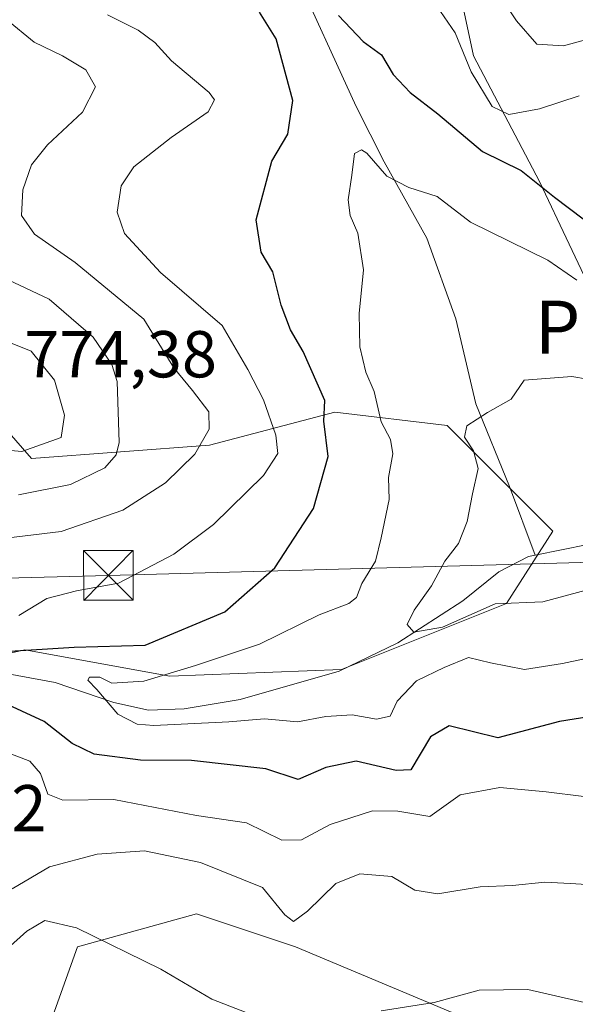
# Model space of a CAD drawing. Units: metres. Extents: x 658723 to 661435, y 4725626 to 4727991.
# Drawn here: x 659687 to 659771, y 4726715 to 4726863 of the extents above; entities that cross this region are included whole.
import ezdxf
from ezdxf.enums import TextEntityAlignment as Align

# ---------------------------------------------------------------- set-up
doc = ezdxf.new("R2010")
doc.units = ezdxf.units.M
doc.header["$MEASUREMENT"] = 0
for name, color, linetype, lineweight in [('Arbolado forestal CxS', 92, 'Continuous', 0), ('Corriente natural lineal', 142, 'Continuous', 13), ('Curva de nivel maestra', 30, 'Continuous', 30), ('Curva de nivel normal', 30, 'Continuous', 0), ('Matorral CxS', 135, 'Continuous', 0), ('Municipio CxS', 4, 'Continuous', 0), ('Pastizal CxS', 92, 'Continuous', 0), ('Rótulo de punto de cota en terreno', 7, 'Continuous', 0), ('Tendido', 6, 'Continuous', 0), ('Texto cartográfico', 7, 'Continuous', 0), ('Torre de tendido puntual', 7, 'Continuous', 0)]:
    doc.layers.add(name, color=color, linetype=linetype, lineweight=lineweight)
doc.styles.add('Style-Arial', font='txt')

# ---------------------------------------------------------------- blocks, each defined once
blk = doc.blocks.new('*U10')
at = {"layer": 'Arbolado forestal CxS', "color": 92, "linetype": 'Continuous', "lineweight": 0}
for points in [[(659752.9081, 4726871.9357, 757.7317), (659755.9011, 4726857.9659, 754.9934), (659765.8795, 4726839.0059, 750.2248), (659774.8601, 4726820.0471, 744.2964)], [(659759.8903, 4726710.2835, 766.3702), (659728.9565, 4726723.2557, 761.2897), (659713.9885, 4726728.2459, 761.9429), (659696.0275, 4726723.2563, 765.0025), (659691.0371, 4726709.2865, 769.4321)], [(659668.0871, 4726709.2867, 766.2053), (659670.0823, 4726720.2635, 761.7416), (659657.1105, 4726730.2417, 767.3308), (659649.1277, 4726742.2165, 765.7811), (659652.1219, 4726755.1883, 758.03), (659670.0831, 4726764.1691, 751.5595), (659676.3011, 4726765.5505, 751.3388), (659688.0453, 4726768.1599, 752.4189), (659709.9981, 4726764.1685, 747.9771), (659735.9421, 4726765.1653, 741.8364), (659760.8895, 4726775.1437, 738.7359), (659767.8747, 4726786.1205, 737.4987), (659751.9087, 4726802.0857, 741.3008), (659734.9449, 4726804.0819, 749.7549), (659715.9859, 4726799.0931, 760.4145), (659689.0437, 4726797.0973, 770.468), (659675.0741, 4726813.0633, 771.4362), (659680.0633, 4726828.0311, 764.3717), (659685.0525, 4726840.0049, 761.9067), (659679.0655, 4726847.9877, 765.4201), (659670.0849, 4726859.9619, 768.5337), (659677.0703, 4726876.9255, 765.2837)]]:
    blk.add_polyline3d(points, dxfattribs=at)
blk = doc.blocks.new('*U11')
at = {"layer": 'Pastizal CxS', "color": 92, "linetype": 'Continuous', "lineweight": 0}
blk.add_polyline3d([(659774.8601, 4726820.0471, 744.2964), (659765.8795, 4726839.0059, 750.2248), (659755.9011, 4726857.9659, 754.9934), (659752.9081, 4726871.9357, 757.7317), (659749.9143, 4726887.9005, 763.0132), (659757.8977, 4726902.8681, 767.8317), (659760.1115, 4726902.8681, 768.7781), (659762.8775, 4726898.5119, 769.6177), (659763.1119, 4726898.1917, 769.6293), (659763.2145, 4726898.0757, 769.6364), (659767.4045, 4726893.5757, 770.1608), (659767.6717, 4726893.3219, 770.1947), (659767.7715, 4726893.2419, 770.2), (659772.4015, 4726889.6819, 770.5226)], dxfattribs=at)
blk = doc.blocks.new('5TTEND')
at = {"layer": 'Municipio CxS', "color": 7, "linetype": 'Continuous', "lineweight": 0}
for p, q in [((-0.375, 0.3754), (0.375, -0.3746)), ((0.372, 0.3784), (-0.372, -0.3776))]:
    blk.add_line(p, q, dxfattribs=at)
at = {"layer": 'Municipio CxS', "color": 7, "linetype": 'Continuous', "lineweight": 0, "flags": 128}
blk.add_lwpolyline([(-0.375, -0.3746), (0.375, -0.3746), (0.375, 0.3754), (-0.375, 0.3754), (-0.372, -0.3776)], dxfattribs=at)

msp = doc.modelspace()

# ---------------------------------------------------------------- linework, layer by layer
at = {"layer": 'Arbolado forestal CxS', "color": 92, "linetype": 'Continuous', "lineweight": 0}
for points in [[(659760.1115, 4726902.8681, 768.7781), (659757.8977, 4726902.8681, 767.8317), (659749.9143, 4726887.9005, 763.0132), (659752.9081, 4726871.9357, 757.7317), (659755.9011, 4726857.9659, 754.9934), (659765.8795, 4726839.0059, 750.2248), (659774.8601, 4726820.0471, 744.2964), (659782.8429, 4726811.0659, 742.2318), (659801.8019, 4726807.0749, 743.0858), (659820.7609, 4726800.0897, 742.6219), (659841.7157, 4726786.1195, 742.4106), (659859.6775, 4726778.1365, 744.687), (659878.6363, 4726764.1665, 745.5271), (659907.5741, 4726754.1873, 751.8091), (659937.5099, 4726747.2019, 759.2406), (659950.4815, 4726725.2491, 754.7312), (659966.4473, 4726709.2831, 753.8209), (659978.4211, 4726693.3181, 749.6425), (659976.4257, 4726677.3523, 742.3757), (659971.4355, 4726665.3775, 736.1035), (659980.4163, 4726650.4107, 730.4429), (659986.6651, 4726642.4427, 726.6011), (659998.4251, 4726641.3837, 726.2615)], [(659677.0703, 4726876.9255, 765.2837), (659670.0849, 4726859.9619, 768.5337), (659679.0655, 4726847.9877, 765.4201), (659685.0525, 4726840.0049, 761.9067), (659680.0633, 4726828.0311, 764.3717), (659675.0741, 4726813.0633, 771.4362), (659689.0437, 4726797.0973, 770.468), (659715.9859, 4726799.0931, 760.4145), (659734.9449, 4726804.0819, 749.7549), (659751.9087, 4726802.0857, 741.3008), (659767.8747, 4726786.1205, 737.4987), (659760.8895, 4726775.1437, 738.7359), (659735.9421, 4726765.1653, 741.8364), (659709.9981, 4726764.1685, 747.9771), (659688.0453, 4726768.1599, 752.4189), (659676.3011, 4726765.5505, 751.3388), (659670.0831, 4726764.1691, 751.5595), (659652.1219, 4726755.1883, 758.03), (659649.1277, 4726742.2165, 765.7811), (659657.1105, 4726730.2417, 767.3308), (659670.0823, 4726720.2635, 761.7416), (659668.0871, 4726709.2867, 766.2053)], [(659691.0371, 4726709.2865, 769.4321), (659696.0275, 4726723.2563, 765.0025), (659713.9885, 4726728.2459, 761.9429), (659728.9565, 4726723.2557, 761.2897), (659759.8903, 4726710.2835, 766.3702)]]:
    msp.add_polyline3d(points, dxfattribs=at)
at = {"layer": 'Corriente natural lineal', "color": 142, "linetype": 'Continuous', "lineweight": 13}
for points in [[(659746.5554, 4726953.6079, 768.7496), (659744.8801, 4726948.5901, 767.2991), (659742.9501, 4726942.0501, 765.4104), (659740.6101, 4726929.4601, 762.4311), (659733.3201, 4726910.0901, 759.6363), (659731.8101, 4726891.5001, 757.0662), (659731.8601, 4726881.3201, 752.8544), (659728.4501, 4726871.6401, 750.7617), (659738.1701, 4726850.3401, 746.8709), (659742.4001, 4726841.9501, 745.1886), (659748.8401, 4726830.4201, 743.2453), (659753.2401, 4726818.2301, 741.5111), (659756.2401, 4726805.3401, 740.4697), (659761.3301, 4726792.8801, 739.2109), (659765.2301, 4726782.4501, 736.8193)], [(659623.3935, 4726793.4947, 768.5532), (659626.9901, 4726787.7401, 763.9506), (659635.0401, 4726784.9801, 761.2615), (659645.1001, 4726780.5501, 758.0338), (659653.4101, 4726775.9801, 755.5637), (659660.8201, 4726774.1101, 754.4213), (659679.7501, 4726765.5701, 750.8828), (659692.6201, 4726763.2301, 747.679), (659701.5301, 4726760.2001, 745.6205), (659706.7701, 4726759.0401, 744.697), (659712.1601, 4726759.2401, 744.1496), (659720.5901, 4726760.6301, 743.3049), (659735.5701, 4726764.9101, 741.8362), (659744.4701, 4726769.2001, 741.0413), (659754.3001, 4726775.5501, 739.1366), (659759.7301, 4726779.9601, 738.0763), (659764.2301, 4726782.2501, 737.0379), (659765.2301, 4726782.4501, 736.8193)], [(659765.2301, 4726782.4501, 736.8193), (659789.1301, 4726787.3201, 734.9435), (659793.7901, 4726786.6101, 734.9783), (659797.5701, 4726784.9101, 734.6599), (659800.0401, 4726783.3601, 734.2255), (659802.9501, 4726782.3901, 733.7794), (659808.6401, 4726781.4001, 734.2016), (659813.9001, 4726779.2801, 733.9178), (659825.9701, 4726770.5701, 732.7986), (659830.3201, 4726768.0801, 731.972), (659835.2601, 4726764.6501, 732.0251), (659847.6701, 4726752.2501, 731.8995), (659856.1501, 4726744.5601, 731.4866), (659859.7301, 4726740.6401, 730.3904), (659869.8101, 4726728.8901, 727.0569), (659877.3701, 4726721.3001, 726.9617), (659885.1101, 4726716.8301, 725.7091), (659895.6001, 4726713.4301, 724.9216)]]:
    msp.add_polyline3d(points, dxfattribs=at)
at = {"layer": 'Curva de nivel maestra', "color": 30, "linetype": 'Continuous', "lineweight": 30, "elevation": 750, "flags": 128}
for points in [[(659684.99, 4726767.8801), (659695.5, 4726768.5401), (659706.23, 4726768.8501), (659718.27, 4726773.9001), (659725.87, 4726780.5401), (659731.71, 4726789.5101), (659733.92, 4726797.3801), (659733.28, 4726802.7301), (659733.42, 4726805.8801), (659730.14, 4726813.2601), (659728.21, 4726816.5301), (659726.82, 4726820.2901), (659725.57, 4726825.3201), (659723.79, 4726828.2901), (659723.02, 4726833.1601), (659725.41, 4726842.0501), (659727.82, 4726846.1401), (659728.56, 4726851.2201), (659726.07, 4726860.5501), (659723.56, 4726864.5801)], [(659735.46, 4726864.0701), (659739.2, 4726860.1401), (659741.97, 4726858.1201), (659743.77, 4726855.1801), (659746.32, 4726852.4601), (659750.52, 4726849.2401), (659757.28, 4726843.5001), (659763.12, 4726840.6401), (659768.13, 4726836.6101), (659776.8, 4726830.0801)], [(659774.31, 4726758.1701), (659768.88, 4726757.3001), (659759.56, 4726754.8501), (659752.21, 4726756.6401), (659749.41, 4726755.0201), (659746.41, 4726749.9801), (659744.18, 4726749.9001), (659738.15, 4726751.3201), (659733.56, 4726750.3401), (659729.37, 4726748.5301), (659724.48, 4726750.1401), (659713.23, 4726751.4301), (659705.56, 4726751.4801), (659698.56, 4726752.3701), (659695.23, 4726753.9701), (659690.97, 4726757.3201), (659684.19, 4726760.4201)]]:
    msp.add_lwpolyline(points, dxfattribs=at)
at = {"layer": 'Curva de nivel normal', "color": 30, "linetype": 'Continuous', "lineweight": 0, "flags": 128}
for points, elevation in [([(659756.42, 4726872.4001), (659762.41, 4726863.2801), (659765.45, 4726859.7301), (659769.52, 4726859.4801), (659776.38, 4726861.3801)], 760), ([(659750.33, 4726865.5101), (659753.11, 4726861.4501), (659755.55, 4726855.5501), (659758.73, 4726850.3401), (659761.23, 4726849.1401), (659765.86, 4726849.9901), (659771.88, 4726851.9401)], 755), ([(659683.89, 4726784.9001), (659693.56, 4726786.0701), (659702.89, 4726789.3001), (659709.34, 4726793.3901), (659713.78, 4726797.7601), (659715.91, 4726801.5101), (659715.86, 4726804.1401), (659713.4, 4726807.3701), (659710.59, 4726810.8001), (659706.06, 4726818.1701), (659695.68, 4726826.7301), (659689.52, 4726831.0001), (659687.56, 4726833.8201), (659687.75, 4726837.7001), (659689.04, 4726841.4801), (659691.49, 4726844.5101), (659696.79, 4726849.4601), (659698.73, 4726853.3201), (659697.27, 4726855.8801), (659693.75, 4726857.9901), (659689.46, 4726860.0401), (659685.26, 4726863.4601)], 760), ([(659687.15, 4726773.3301), (659691.38, 4726775.9001), (659695.89, 4726777.0801), (659702.23, 4726778.2601), (659710.56, 4726782.6101), (659716.59, 4726787.1301), (659724.15, 4726794.5301), (659726.32, 4726797.8401), (659726.01, 4726800.6101), (659724.13, 4726805.9401), (659721.76, 4726810.5501), (659717.89, 4726817.2201), (659708.58, 4726825.2401), (659703.11, 4726831.1401), (659702.02, 4726834.3501), (659702.64, 4726838.3401), (659704.52, 4726841.1801), (659710.2, 4726845.6301), (659715.76, 4726849.5001), (659716.74, 4726851.3201), (659715.95, 4726852.4601), (659710.23, 4726857.2101), (659707.72, 4726860.0201), (659705.2, 4726861.8801), (659700.57, 4726864.1701)], 755), ([(659774.78, 4726767.2601), (659769.36, 4726766.0801), (659763.62, 4726765.1901), (659758.45, 4726766.2001), (659755.13, 4726767.0001), (659751.44, 4726765.4701), (659747.29, 4726763.4801), (659744.36, 4726760.3801), (659743.28, 4726758.1001), (659741.23, 4726757.6901), (659737.56, 4726758.3201), (659733.56, 4726758.0701), (659729.26, 4726757.2401), (659724.3, 4726757.7301), (659718.92, 4726757.2701), (659707.58, 4726756.7001), (659705.02, 4726756.9301), (659702.13, 4726758.4101), (659698.96, 4726762.1401), (659697.56, 4726763.5501), (659697.85, 4726764.0401), (659699.39, 4726764.0001), (659701.22, 4726763.0901), (659706.05, 4726763.4001), (659713.87, 4726765.8001), (659723.56, 4726769.0101), (659732.56, 4726773.4701), (659737.02, 4726775.1601), (659738.21, 4726776.0701), (659739.02, 4726778.1701), (659741.07, 4726781.5601), (659741.91, 4726785.0701), (659743.12, 4726790.9001), (659743.05, 4726794.2401), (659743.7, 4726797.8001), (659743.36, 4726799.9701), (659741.91, 4726802.6101), (659740.9, 4726807.2001), (659739.6, 4726810.1701), (659738.7, 4726813.9701), (659738.61, 4726819.0301), (659739.26, 4726825.6401), (659738.4, 4726831.1701), (659737.24, 4726833.8401), (659736.94, 4726836.1901), (659737.5, 4726839.9201), (659737.91, 4726843.2401), (659738.97, 4726843.7601), (659739.78, 4726843.2601), (659742.78, 4726839.7801), (659746.11, 4726838.0501), (659750.42, 4726836.7001), (659755.45, 4726832.8101), (659767.13, 4726827.0701), (659771.5, 4726824.0801)], 745), ([(659687.11, 4726791.5801), (659694.97, 4726793.1401), (659700.15, 4726795.6901), (659701.86, 4726797.6601), (659702.3, 4726799.5101), (659702.02, 4726808.7401), (659701.21, 4726811.3301), (659698.4, 4726815.4601), (659691.72, 4726821.1801), (659684.68, 4726824.4901)], 765), ([(659680.51, 4726798.7801), (659687.61, 4726798.1301), (659693.56, 4726800.2901), (659694.06, 4726803.6401), (659692.52, 4726808.9601), (659689.03, 4726813.3201), (659683.56, 4726815.5001)], 770), ([(659774.26, 4726777.5401), (659766.39, 4726775.4101), (659759.17, 4726775.0901), (659751.22, 4726771.5701), (659746.86, 4726770.8001), (659745.87, 4726771.9601), (659746.94, 4726774.1701), (659749.53, 4726777.8401), (659751.56, 4726781.5401), (659753.62, 4726784.2501), (659754.96, 4726787.5701), (659755.72, 4726791.7601), (659756.6, 4726795.5801), (659755.88, 4726798.2501), (659754.53, 4726800.3401), (659754.88, 4726802.0101), (659758.03, 4726804.0301), (659761.58, 4726806.0701), (659763.56, 4726808.9501), (659770.79, 4726809.4901), (659775.52, 4726808.6601)], 740), ([(659772.56, 4726745.9901), (659766.89, 4726746.6801), (659759.89, 4726747.3501), (659753.89, 4726746.2101), (659749.28, 4726742.9401), (659744.45, 4726743.7401), (659740.62, 4726743.7801), (659734.23, 4726741.7301), (659729.89, 4726739.4001), (659726.89, 4726739.3801), (659721.56, 4726742.0101), (659713.99, 4726743.0901), (659701.49, 4726745.5201), (659693.81, 4726745.4201), (659691.53, 4726746.3301), (659690.41, 4726749.4301), (659688.8, 4726751.3301), (659684.46, 4726752.9801)], 755), ([(659775.57, 4726732.5101), (659770.53, 4726732.8101), (659766.67, 4726733.0201), (659761.8, 4726732.5101), (659756.89, 4726732.3101), (659750.5, 4726731.2401), (659747.04, 4726731.8201), (659743.57, 4726733.8501), (659738.72, 4726734.3001), (659735.1, 4726732.8001), (659730.8, 4726728.6401), (659728.66, 4726727.0901), (659727.39, 4726728.0801), (659723.97, 4726732.1901), (659714.6, 4726735.9701), (659706.15, 4726737.7601), (659698.97, 4726737.2501), (659691.8, 4726735.3201), (659686.13, 4726732.0101)], 760), ([(659724.25, 4726712.2301), (659716.35, 4726715.3101), (659708.64, 4726719.8401), (659695.85, 4726726.1301), (659691.07, 4726727.2201), (659688.36, 4726725.6201), (659685.36, 4726722.9401), (659681.35, 4726720.0201), (659676.28, 4726716.1701), (659671.23, 4726713.7201)], 765), ([(659778.05, 4726713.2801), (659773.81, 4726714.5601), (659764.1, 4726716.7801), (659756.73, 4726716.6801), (659749.96, 4726714.8301), (659741.92, 4726713.5601)], 765)]:
    msp.add_lwpolyline(points, dxfattribs=dict(at, elevation=elevation))
at = {"layer": 'Matorral CxS', "color": 135, "linetype": 'Continuous', "lineweight": 0}
for points in [[(659677.0703, 4726876.9255, 765.2837), (659670.0849, 4726859.9619, 768.5337), (659679.0655, 4726847.9877, 765.4201), (659685.0525, 4726840.0049, 761.9067), (659680.0633, 4726828.0311, 764.3717), (659675.0741, 4726813.0633, 771.4362), (659689.0437, 4726797.0973, 770.468), (659715.9859, 4726799.0931, 760.4145), (659734.9449, 4726804.0819, 749.7549), (659751.9087, 4726802.0857, 741.3008), (659767.8747, 4726786.1205, 737.4987), (659760.8895, 4726775.1437, 738.7359), (659735.9421, 4726765.1653, 741.8364), (659709.9981, 4726764.1685, 747.9771), (659688.0453, 4726768.1599, 752.4189), (659676.3011, 4726765.5505, 751.3388), (659670.0831, 4726764.1691, 751.5595), (659652.1219, 4726755.1883, 758.03), (659649.1277, 4726742.2165, 765.7811), (659657.1105, 4726730.2417, 767.3308), (659670.0823, 4726720.2635, 761.7416), (659668.0871, 4726709.2867, 766.2053)], [(659677.0703, 4726876.9255, 765.2837), (659670.0849, 4726859.9619, 768.5337), (659679.0655, 4726847.9877, 765.4201), (659685.0525, 4726840.0049, 761.9067), (659680.0633, 4726828.0311, 764.3717), (659675.0741, 4726813.0633, 771.4362), (659689.0437, 4726797.0973, 770.468), (659715.9859, 4726799.0931, 760.4145), (659734.9449, 4726804.0819, 749.7549), (659751.9087, 4726802.0857, 741.3008), (659767.8747, 4726786.1205, 737.4987), (659760.8895, 4726775.1437, 738.7359), (659735.9421, 4726765.1653, 741.8364), (659709.9981, 4726764.1685, 747.9771), (659688.0453, 4726768.1599, 752.4189), (659676.3011, 4726765.5505, 751.3388), (659670.0831, 4726764.1691, 751.5595), (659652.1219, 4726755.1883, 758.03), (659649.1277, 4726742.2165, 765.7811), (659657.1105, 4726730.2417, 767.3308), (659670.0823, 4726720.2635, 761.7416), (659668.0871, 4726709.2867, 766.2053)], [(659691.0371, 4726709.2865, 769.4321), (659696.0275, 4726723.2563, 765.0025), (659713.9885, 4726728.2459, 761.9429), (659728.9565, 4726723.2557, 761.2897), (659759.8903, 4726710.2835, 766.3702)], [(659691.0371, 4726709.2865, 769.4321), (659696.0275, 4726723.2563, 765.0025), (659713.9885, 4726728.2459, 761.9429), (659728.9565, 4726723.2557, 761.2897), (659759.8903, 4726710.2835, 766.3702)]]:
    msp.add_polyline3d(points, dxfattribs=at)
at = {"layer": 'Pastizal CxS', "color": 92, "linetype": 'Continuous', "lineweight": 0}
msp.add_polyline3d([(659760.1115, 4726902.8681, 768.7781), (659757.8977, 4726902.8681, 767.8317), (659749.9143, 4726887.9005, 763.0132), (659752.9081, 4726871.9357, 757.7317), (659755.9011, 4726857.9659, 754.9934), (659765.8795, 4726839.0059, 750.2248), (659774.8601, 4726820.0471, 744.2964), (659782.8429, 4726811.0659, 742.2318), (659801.8019, 4726807.0749, 743.0858), (659820.7609, 4726800.0897, 742.6219), (659841.7157, 4726786.1195, 742.4106), (659859.6775, 4726778.1365, 744.687), (659878.6363, 4726764.1665, 745.5271), (659907.5741, 4726754.1873, 751.8091), (659937.5099, 4726747.2019, 759.2406), (659950.4815, 4726725.2491, 754.7312), (659966.4473, 4726709.2831, 753.8209), (659978.4211, 4726693.3181, 749.6425), (659976.4257, 4726677.3523, 742.3757), (659971.4355, 4726665.3775, 736.1035), (659980.4163, 4726650.4107, 730.4429), (659986.6651, 4726642.4427, 726.6011), (659998.4251, 4726641.3837, 726.2615)], dxfattribs=at)
at = {"layer": 'Tendido', "color": 6, "linetype": 'Continuous', "lineweight": 0}
msp.add_polyline3d([(658749.5264, 4726788.3007, 803.4589), (658817.45, 4726785.75, 805.6762), (658961.44, 4726780.79, 802.3599), (659127.53, 4726774.31, 799.6207), (659312.66, 4726767.82, 804.3543), (659447.51, 4726771.62, 800.0498), (659548.07, 4726775.43, 794.3003), (659700.6777, 4726779.4123, 759.7223), (659940.77, 4726785.99, 764.5898), (660198.63, 4726871.63, 755.2555)], dxfattribs=at)

# ---------------------------------------------------------------- block references
at = {"layer": 'Arbolado forestal CxS', "color": 92, "linetype": 'Continuous', "lineweight": 0}
msp.add_blockref('*U10', (0, 0), dxfattribs=at)
at = {"layer": 'Pastizal CxS', "color": 92, "linetype": 'Continuous', "lineweight": 0}
msp.add_blockref('*U11', (0, 0), dxfattribs=at)
at = {"layer": 'Torre de tendido puntual', "color": 7, "linetype": 'Continuous', "lineweight": 0, "xscale": 10, "yscale": 10, "zscale": 10}
msp.add_blockref('5TTEND', (659700.6777, 4726779.4123, 759.7223), dxfattribs=at)

# ---------------------------------------------------------------- texts
at = {"layer": 'Rótulo de punto de cota en terreno', "color": 7, "linetype": 'Continuous', "lineweight": 0, "style": 'Style-Arial'}
for s, p in [('774,38', (659687.9478, 4726809.3578)), ('769,02', (659662.1678, 4726740.6978))]:
    msp.add_text(s, height=7, dxfattribs=at).set_placement(p)
at = {"layer": 'Texto cartográfico', "color": 7, "linetype": 'Continuous', "lineweight": 0, "style": 'Style-Arial'}
msp.add_text('Poza de Murillo', height=8, dxfattribs=at).set_placement((659804.1816, 4726816.9602), align=Align.MIDDLE_CENTER)

doc.saveas('drawing.dxf')
